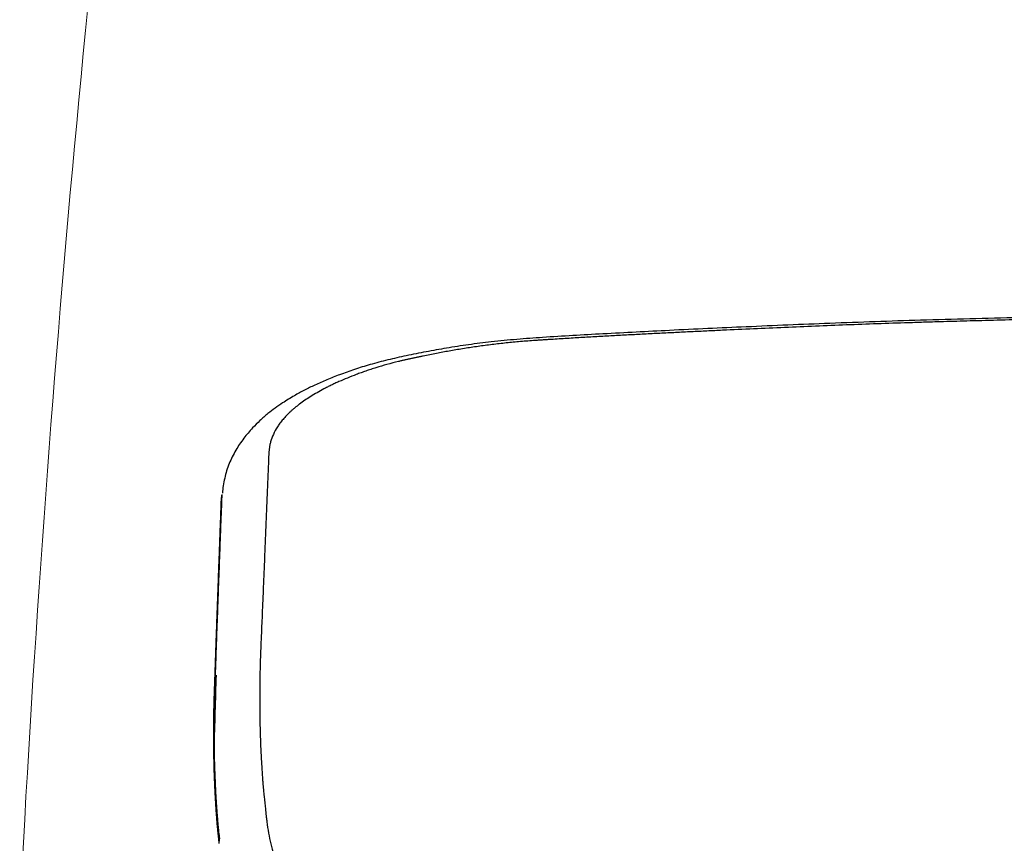
# Model space of a CAD drawing. Units: millimetres. Extents: x 1.5 to 6.67, y 3.32 to 6.04.
# Drawn here: x 4.24 to 4.43, y 4.18 to 4.34 of the extents above; entities that cross this region are included whole.
import ezdxf

# ---------------------------------------------------------------- set-up
doc = ezdxf.new("R2010")
doc.units = ezdxf.units.MM
doc.layers.get('0').update_dxf_attribs({"color": 6})
doc.layers.add('Dimension', color=4, linetype='Continuous')
doc.layers.add('SS114', color=7, linetype='Continuous')

# ---------------------------------------------------------------- blocks, each defined once
blk = doc.blocks.new('front3046')
at = {"layer": 'SS114', "color": 7, "linetype": 'Continuous'}
for points, knots in [([(3553.112, 623.922), (3552.197, 623.922), (3550.367, 623.922), (3547.602, 623.911), (3544.816, 623.891), (3542.06, 623.864), (3539.354, 623.832), (3536.749, 623.798), (3534.193, 623.764), (3531.74, 623.729), (3529.339, 623.693), (3527.043, 623.656), (3524.801, 623.618), (3522.706, 623.579), (3520.704, 623.537), (3518.845, 623.494), (3517.034, 623.448), (3515.319, 623.399), (3513.651, 623.345), (3512.071, 623.287), (3510.534, 623.225), (3509.081, 623.162), (3507.668, 623.099), (3506.358, 623.036), (3505.11, 622.973), (3503.959, 622.912), (3502.845, 622.85), (3501.818, 622.787), (3500.847, 622.716), (3499.964, 622.633), (3499.126, 622.526), (3498.348, 622.405), (3497.605, 622.272), (3496.905, 622.132), (3496.237, 621.983), (3495.62, 621.822), (3495.047, 621.644), (3494.534, 621.462), (3494.063, 621.275), (3493.643, 621.09), (3493.254, 620.899), (3492.938, 620.727), (3492.679, 620.574), (3492.448, 620.427), (3492.203, 620.258), (3491.93, 620.05), (3491.661, 619.815), (3491.425, 619.58), (3491.236, 619.368), (3491.08, 619.175), (3490.935, 618.971), (3490.797, 618.75), (3490.672, 618.52), (3490.56, 618.274), (3490.469, 618.018), (3490.399, 617.753), (3490.346, 617.486), (3490.329, 617.307), (3490.32, 617.217)], [0, 0, 0, 0, 2.744766, 5.489369, 8.29604, 11.102533, 13.758151, 16.413642, 18.919108, 21.424485, 23.774429, 26.124236, 28.312926, 30.501287, 32.410517, 34.319229, 36.081361, 37.84263, 39.466688, 41.089577, 42.585587, 44.08068, 45.454442, 46.827318, 48.01602, 49.204065, 50.284206, 51.363129, 52.289891, 53.205293, 54.023876, 54.82461, 55.565453, 56.289048, 56.964742, 57.618598, 58.202303, 58.763924, 59.250853, 59.721481, 60.141613, 60.55044, 60.799471, 61.044223, 61.372682, 61.691567, 62.074545, 62.442922, 62.688024, 62.927529, 63.186558, 63.439785, 63.709175, 63.971429, 64.249776, 64.521759, 64.794537, 65.06319, 65.06319, 65.06319, 65.06319]), ([(3553.112, 623.838), (3552.867, 623.838), (3552.378, 623.838), (3551.638, 623.838), (3550.891, 623.837), (3550.132, 623.836), (3549.367, 623.833), (3548.489, 623.83), (3547.503, 623.825), (3546.386, 623.818), (3545.246, 623.81), (3544.118, 623.801), (3543.025, 623.791), (3541.92, 623.78), (3540.767, 623.767), (3539.59, 623.754), (3538.436, 623.739), (3537.305, 623.725), (3536.173, 623.71), (3535.041, 623.696), (3533.909, 623.68), (3532.777, 623.665), (3531.645, 623.649), (3530.137, 623.628), (3528.253, 623.599), (3526.424, 623.569), (3525.027, 623.545), (3524.169, 623.529), (3523.419, 623.516), (3522.778, 623.503), (3522.137, 623.491), (3520.969, 623.467), (3519.272, 623.429), (3517.629, 623.387), (3516.571, 623.358), (3516.15, 623.346), (3515.781, 623.335), (3515.465, 623.326), (3515.149, 623.316), (3514.571, 623.298), (3513.729, 623.27), (3512.625, 623.229), (3511.521, 623.185), (3510.414, 623.138), (3509.306, 623.088), (3508.381, 623.046), (3507.639, 623.011), (3507.08, 622.985), (3506.521, 622.957), (3505.96, 622.929), (3505.399, 622.9), (3504.835, 622.871), (3504.271, 622.84), (3503.705, 622.809), (3503.137, 622.776), (3502.663, 622.748), (3502.283, 622.724), (3502.045, 622.709), (3501.854, 622.697), (3501.713, 622.688), (3501.576, 622.679), (3501.397, 622.666), (3501.175, 622.65), (3500.913, 622.628), (3500.657, 622.604), (3500.32, 622.57), (3499.9, 622.521), (3499.4, 622.454), (3498.91, 622.379), (3498.51, 622.311), (3498.198, 622.254), (3497.967, 622.211), (3497.733, 622.165), (3497.538, 622.126), (3497.384, 622.094), (3497.271, 622.071), (3497.159, 622.047), (3497.048, 622.022), (3496.938, 621.998), (3496.828, 621.973), (3496.72, 621.948), (3496.511, 621.897), (3496.207, 621.818), (3495.909, 621.731), (3495.718, 621.671), (3495.626, 621.641), (3495.536, 621.611), (3495.419, 621.571), (3495.276, 621.52), (3495.055, 621.439), (3494.791, 621.336), (3494.537, 621.228), (3494.343, 621.14), (3494.206, 621.074), (3494.073, 621.008), (3493.905, 620.921), (3493.706, 620.812), (3493.481, 620.677), (3493.273, 620.541), (3493.111, 620.426), (3492.991, 620.333), (3492.907, 620.265), (3492.827, 620.197), (3492.728, 620.107), (3492.612, 619.995), (3492.507, 619.88), (3492.431, 619.788), (3492.379, 619.72), (3492.331, 619.653), (3492.247, 619.522), (3492.139, 619.328), (3492.062, 619.123), (3492.027, 618.989), (3492.013, 618.924), (3492.003, 618.86), (3491.995, 618.802), (3491.99, 618.751), (3491.985, 618.707), (3491.982, 618.664), (3491.979, 618.621), (3491.976, 618.579), (3491.975, 618.551), (3491.974, 618.537)], [0, 0, 0, 0, 0.733923, 1.467845, 2.220437, 2.973024, 3.744292, 4.515548, 5.608813, 6.702042, 7.86566, 9.029229, 10.086471, 11.143674, 12.344861, 13.54601, 14.676644, 15.807261, 16.939092, 18.070929, 19.203441, 20.335958, 21.467912, 22.599852, 24.860147, 27.120307, 28.086549, 29.052761, 29.694911, 30.337031, 30.976746, 31.616412, 33.843494, 36.069697, 36.544353, 37.018962, 37.335074, 37.651144, 37.967023, 38.282836, 39.387832, 40.492018, 41.598204, 42.703647, 43.814612, 44.925109, 45.48357, 46.041894, 46.602836, 47.163556, 47.726886, 48.289947, 48.855876, 49.421532, 49.991799, 50.561747, 50.847524, 51.133248, 51.277133, 51.420968, 51.555805, 51.690472, 51.958534, 52.225422, 52.478151, 52.729388, 53.242173, 53.746861, 54.242358, 54.729706, 54.962885, 55.194418, 55.436294, 55.676459, 55.792123, 55.907305, 56.021851, 56.135872, 56.248866, 56.361153, 56.472091, 56.582116, 57.00704, 57.41491, 57.512401, 57.608729, 57.703269, 57.796886, 57.979701, 58.159506, 58.50172, 58.831196, 58.987535, 59.140484, 59.287829, 59.432098, 59.706696, 59.970489, 60.217338, 60.45327, 60.564938, 60.673753, 60.778417, 60.880458, 61.07504, 61.260045, 61.347864, 61.433254, 61.515786, 61.596416, 61.898764, 62.181251, 62.248482, 62.314873, 62.380318, 62.445299, 62.489674, 62.53394, 62.577056, 62.620068, 62.661931, 62.703743, 62.703743, 62.703743, 62.703743]), ([(3491.974, 618.537), (3491.969, 618.415), (3491.959, 618.172), (3491.944, 617.803), (3491.929, 617.431), (3491.914, 617.054), (3491.898, 616.674), (3491.882, 616.288), (3491.867, 615.9), (3491.851, 615.514), (3491.835, 615.136), (3491.82, 614.769), (3491.805, 614.411), (3491.792, 614.107), (3491.781, 613.85), (3491.769, 613.543), (3491.752, 613.143), (3491.733, 612.697), (3491.717, 612.303), (3491.706, 612.043), (3491.698, 611.867), (3491.692, 611.722), (3491.684, 611.527), (3491.675, 611.243), (3491.666, 610.922), (3491.659, 610.581), (3491.655, 610.257), (3491.653, 610.012), (3491.653, 609.832), (3491.653, 609.716), (3491.654, 609.599), (3491.654, 609.483), (3491.656, 609.367), (3491.657, 609.25), (3491.659, 609.134), (3491.661, 609.018), (3491.663, 608.902), (3491.666, 608.787), (3491.669, 608.671), (3491.673, 608.555), (3491.677, 608.44), (3491.681, 608.324), (3491.685, 608.209), (3491.69, 608.094), (3491.696, 607.979), (3491.701, 607.863), (3491.707, 607.749), (3491.714, 607.634), (3491.721, 607.519), (3491.725, 607.443), (3491.728, 607.405)], [0, 0, 0, 0, 0.366555, 0.731457, 1.107801, 1.481037, 1.865819, 2.24761, 2.640557, 3.03017, 3.405673, 3.778039, 4.130919, 4.480906, 4.691649, 4.901324, 5.401393, 5.895265, 6.240633, 6.582929, 6.676443, 6.769721, 7.017051, 7.262678, 7.622543, 7.978714, 8.288102, 8.594667, 8.711439, 8.827799, 8.944416, 9.060618, 9.177077, 9.293117, 9.409413, 9.525288, 9.641418, 9.757124, 9.873085, 9.988619, 10.104407, 10.219763, 10.335369, 10.450526, 10.565913, 10.680872, 10.796106, 10.910869, 11.02583, 11.140514, 11.140514, 11.140514, 11.140514]), ([(3490.125, 605.949), (3490.123, 605.985), (3490.118, 606.058), (3490.107, 606.214), (3490.095, 606.416), (3490.079, 606.707), (3490.064, 607.043), (3490.049, 607.466), (3490.037, 607.938), (3490.032, 608.399), (3490.031, 608.806), (3490.033, 609.143), (3490.037, 609.471), (3490.043, 609.754), (3490.049, 610.005), (3490.055, 610.191), (3490.06, 610.346), (3490.064, 610.469), (3490.068, 610.59), (3490.074, 610.746), (3490.081, 610.938), (3490.091, 611.219), (3490.103, 611.556), (3490.117, 611.944), (3490.131, 612.332), (3490.145, 612.715), (3490.159, 613.098), (3490.173, 613.477), (3490.187, 613.857), (3490.201, 614.234), (3490.215, 614.611), (3490.229, 614.984), (3490.243, 615.356), (3490.256, 615.724), (3490.27, 616.09), (3490.284, 616.453), (3490.298, 616.814), (3490.307, 617.054), (3490.311, 617.174)], [0, 0, 0, 0, 0.109451, 0.219109, 0.467274, 0.717495, 1.093697, 1.474342, 1.988613, 2.510874, 2.857892, 3.208414, 3.522855, 3.840055, 4.057319, 4.275905, 4.399544, 4.523579, 4.643624, 4.764035, 4.991129, 5.219567, 5.608833, 6.001824, 6.38499, 6.771703, 7.151633, 7.534899, 7.912024, 8.292301, 8.666112, 9.042939, 9.411816, 9.783449, 10.146451, 10.512366, 10.871434, 11.23209, 11.23209, 11.23209, 11.23209]), ([(3490.283, 616.925), (3490.285, 616.967), (3490.29, 617.05), (3490.304, 617.133), (3490.311, 617.174)], [0, 0, 0, 0, 0.1255429, 0.2511606, 0.2511606, 0.2511606, 0.2511606]), ([(3490.06, 610.785), (3490.062, 610.824), (3490.064, 610.902), (3490.069, 611.038), (3490.074, 611.193), (3490.081, 611.367), (3490.087, 611.542), (3490.093, 611.717), (3490.099, 611.893), (3490.105, 612.07), (3490.112, 612.248), (3490.118, 612.426), (3490.124, 612.605), (3490.131, 612.785), (3490.137, 612.966), (3490.144, 613.147), (3490.15, 613.329), (3490.157, 613.512), (3490.164, 613.695), (3490.17, 613.879), (3490.177, 614.064), (3490.184, 614.25), (3490.19, 614.436), (3490.197, 614.623), (3490.204, 614.811), (3490.211, 615), (3490.218, 615.189), (3490.225, 615.379), (3490.232, 615.57), (3490.239, 615.761), (3490.246, 615.953), (3490.253, 616.146), (3490.261, 616.34), (3490.268, 616.534), (3490.275, 616.729), (3490.28, 616.86), (3490.282, 616.925)], [0, 0, 0, 0, 0.117266, 0.234881, 0.408225, 0.58233, 0.757124, 0.932694, 1.108949, 1.285974, 1.463686, 1.642169, 1.821339, 2.00128, 2.181908, 2.363306, 2.545391, 2.728246, 2.911789, 3.096101, 3.281101, 3.466871, 3.653328, 3.840555, 4.028469, 4.217153, 4.406526, 4.596666, 4.787493, 4.979093, 5.17139, 5.364435, 5.558142, 5.752692, 5.948034, 6.143863, 6.143863, 6.143863, 6.143863]), ([(3490.108, 605.768), (3490.105, 605.818), (3490.098, 605.918), (3490.087, 606.072), (3490.078, 606.23), (3490.068, 606.39), (3490.06, 606.548), (3490.053, 606.706), (3490.046, 606.864), (3490.037, 607.077), (3490.028, 607.344), (3490.02, 607.666), (3490.014, 607.991), (3490.011, 608.318), (3490.011, 608.648), (3490.013, 608.98), (3490.017, 609.315), (3490.022, 609.597), (3490.028, 609.824), (3490.033, 609.995), (3490.039, 610.164), (3490.044, 610.331), (3490.05, 610.499), (3490.055, 610.63), (3490.058, 610.726), (3490.06, 610.765), (3490.06, 610.785)], [0, 0, 0, 0, 0.150732, 0.301962, 0.46294, 0.624838, 0.78157, 0.939048, 1.098223, 1.258206, 1.577425, 1.899775, 2.224567, 2.552543, 2.881661, 3.213973, 3.548463, 3.886147, 4.058612, 4.23194, 4.398793, 4.566525, 4.733573, 4.901449, 4.96072, 5.020084, 5.020084, 5.020084, 5.020084]), ([(3491.728, 607.405), (3491.73, 607.373), (3491.734, 607.31), (3491.742, 607.187), (3491.753, 607.038), (3491.765, 606.882), (3491.776, 606.745), (3491.786, 606.638), (3491.795, 606.541), (3491.803, 606.465), (3491.809, 606.398), (3491.813, 606.36), (3491.815, 606.341)], [0, 0, 0, 0, 0.095235, 0.190082, 0.367988, 0.543356, 0.661781, 0.779149, 0.866414, 0.953009, 1.01012, 1.067066, 1.067066, 1.067066, 1.067066]), ([(3491.815, 606.341), (3491.819, 606.304), (3491.827, 606.229), (3491.839, 606.117), (3491.851, 606.006), (3491.862, 605.89), (3491.875, 605.768), (3491.887, 605.654), (3491.898, 605.556), (3491.922, 605.364), (3491.967, 605.071), (3492.045, 604.684), (3492.139, 604.314), (3492.25, 603.963), (3492.378, 603.631), (3492.542, 603.274), (3492.756, 602.899), (3493.026, 602.527), (3493.323, 602.2), (3493.637, 601.922), (3493.972, 601.681), (3494.243, 601.523), (3494.444, 601.421), (3494.566, 601.363), (3494.692, 601.308), (3494.82, 601.256), (3494.952, 601.207), (3495.087, 601.161), (3495.224, 601.117), (3495.365, 601.076), (3495.51, 601.038), (3495.746, 600.981), (3496.082, 600.906), (3496.493, 600.826), (3496.893, 600.758), (3497.221, 600.709), (3497.501, 600.671), (3497.729, 600.642), (3497.961, 600.615), (3498.157, 600.594), (3498.316, 600.578), (3498.438, 600.566), (3498.56, 600.554), (3498.727, 600.54), (3498.942, 600.522), (3499.208, 600.503), (3499.486, 600.486), (3499.775, 600.47), (3500.076, 600.455), (3500.334, 600.444), (3500.547, 600.436), (3500.71, 600.431), (3500.876, 600.425), (3501.02, 600.421), (3501.142, 600.418), (3501.238, 600.416), (3501.332, 600.413), (3501.421, 600.411), (3501.509, 600.409), (3501.591, 600.408), (3501.672, 600.406), (3501.724, 600.405), (3501.749, 600.405)], [0, 0, 0, 0, 0.113222, 0.225705, 0.337154, 0.447324, 0.57715, 0.705481, 0.790091, 0.87406, 1.284291, 1.679416, 2.05998, 2.427517, 2.782711, 3.127774, 3.606534, 4.073717, 4.502417, 4.931196, 5.330043, 5.73724, 5.871023, 6.00618, 6.143146, 6.281705, 6.422295, 6.56469, 6.709337, 6.855967, 7.005051, 7.15646, 7.586479, 8.036191, 8.41295, 8.803453, 9.02996, 9.260999, 9.493722, 9.730967, 9.852072, 9.974199, 10.096866, 10.221391, 10.476909, 10.743828, 11.021594, 11.310679, 11.612733, 11.926112, 12.086534, 12.249771, 12.41626, 12.585573, 12.683181, 12.781715, 12.87309, 12.965226, 13.049867, 13.13522, 13.212888, 13.29089, 13.29089, 13.29089, 13.29089]), ([(3490.108, 605.768), (3490.11, 605.798), (3490.113, 605.859), (3490.121, 605.919), (3490.125, 605.949)], [0, 0, 0, 0, 0.091032, 0.1821089, 0.1821089, 0.1821089, 0.1821089]), ([(3490.208, 604.699), (3490.204, 604.736), (3490.195, 604.811), (3490.183, 604.922), (3490.172, 605.035), (3490.162, 605.135), (3490.153, 605.223), (3490.146, 605.3), (3490.139, 605.377), (3490.133, 605.454), (3490.126, 605.532), (3490.12, 605.61), (3490.114, 605.689), (3490.11, 605.742), (3490.108, 605.768)], [0, 0, 0, 0, 0.112063, 0.224729, 0.33705, 0.45042, 0.526939, 0.603912, 0.681178, 0.758907, 0.8369, 0.915412, 0.994271, 1.073432, 1.073432, 1.073432, 1.073432]), ([(3490.223, 604.869), (3490.22, 604.892), (3490.215, 604.94), (3490.207, 605.017), (3490.198, 605.1), (3490.189, 605.193), (3490.179, 605.292), (3490.168, 605.416), (3490.155, 605.561), (3490.143, 605.708), (3490.133, 605.837), (3490.128, 605.912), (3490.125, 605.949)], [0, 0, 0, 0, 0.071887, 0.144039, 0.232102, 0.320852, 0.425593, 0.53116, 0.694971, 0.861006, 0.972767, 1.085075, 1.085075, 1.085075, 1.085075]), ([(3490.208, 604.699), (3490.209, 604.727), (3490.212, 604.784), (3490.219, 604.84), (3490.223, 604.869)], [0, 0, 0, 0, 0.084303, 0.1701446, 0.1701446, 0.1701446, 0.1701446])]:
    blk.add_open_spline(points, degree=3, knots=knots, dxfattribs=at)
blk.add_open_spline([(3490.093, 610.712), (3490.08, 610.273), (3490.055, 609.396), (3490.029, 608.52), (3490.016, 608.081)], degree=3, dxfattribs=at)

msp = doc.modelspace()

# ---------------------------------------------------------------- linework, layer by layer
at = {"color": 0, "lineweight": 5, "ltscale": 0.005402}
msp.add_arc((7.84331, 3.98274), 3.60475, 172.51303, 177.08583, dxfattribs=at)

# ---------------------------------------------------------------- block references
at = {"layer": 'Dimension', "color": 5, "linetype": 'ByBlock', "lineweight": 18, "ltscale": 0.005402, "xscale": 0.0054021367366247, "yscale": 0.0054021367366247, "zscale": 0.0054021367366247}
msp.add_blockref('front3046', (-14.57283, 0.91267), dxfattribs=at)

doc.saveas('drawing.dxf')
